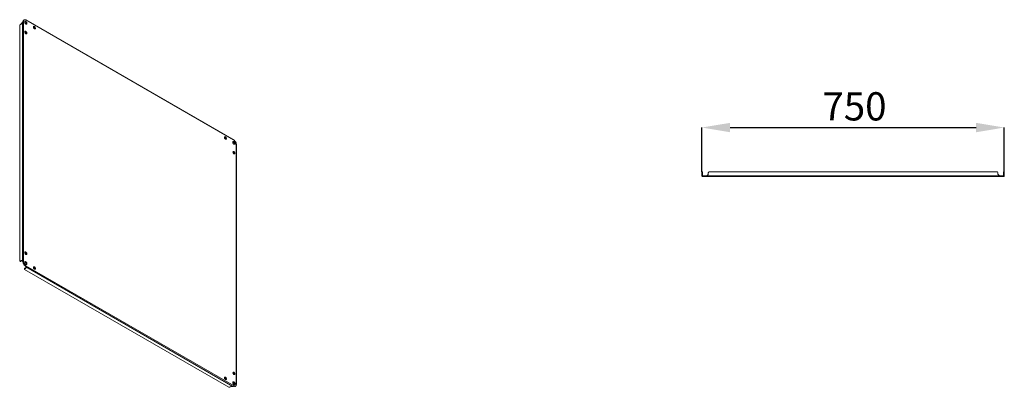
# Model space of a CAD drawing. Units: millimetres. Extents: x -3215 to 9957, y -3076 to 2496.
# Drawn here: x 5900 to 8341, y -1817 to -905 of the extents above; entities that cross this region are included whole.
import ezdxf

# ---------------------------------------------------------------- set-up
doc = ezdxf.new("R2010")
doc.units = ezdxf.units.MM
doc.header["$PDSIZE"] = -1
doc.styles.add('SLDTEXTSTYLE0', font='TXT', dxfattribs={"width": 0.605})
doc.dimstyles.new('SLDDIMSTYLE0', dxfattribs={"dimtxt": 70, "dimasz": 3.5, "dimexe": 0, "dimexo": 0.0625, "dimgap": 17.5, "dimtad": 2, "dimdec": 0, "dimrnd": 1e-09, "dimzin": 12, "dimdsep": 46, "dimtxsty": 'SLDTEXTSTYLE0', "dimsah": 1, "dimcen": 0.09, "dimadec": 0, "dimazin": 3, "dimtfac": 1, "dimtdec": 3, "dimtofl": 0, "dimtmove": 0, "dimatfit": 3, "dimfxl": 1, "dimfrac": 2, "dimtolj": 1, "dimtzin": 12, "dimarcsym": 0})

# ---------------------------------------------------------------- blocks, each defined once
blk = doc.blocks.new('*D5')
at = {"color": 0, "linetype": 'Continuous', "lineweight": -2, "transparency": 16777216}
for p, q in [((7591.5, -1282.7), (7591.5, -1172.6)), ((7661.5, -1172.6), (8271.5, -1172.6)), ((8341.5, -1282.7), (8341.5, -1172.6))]:
    blk.add_line(p, q, dxfattribs=at)
at = {"color": 0, "linetype": 'Continuous', "transparency": 16777216}
for points in [[(7661.5, -1161), (7661.5, -1184.3), (7591.5, -1172.6)], [(8271.5, -1161), (8271.5, -1184.3), (8341.5, -1172.6)]]:
    blk.add_solid(points, dxfattribs=at)
at = {"layer": 'Defpoints', "color": 0, "linetype": 'Continuous', "transparency": 16777216}
for p in [(8341.5, -1172.6), (7591.5, -1282.8), (8341.5, -1282.8)]:
    blk.add_point(p, dxfattribs=at)
at = {"color": 0, "linetype": 'Continuous', "lineweight": 0, "transparency": 16777216, "insert": (7969.9, -1085.1), "char_height": 70, "attachment_point": 2, "style": 'SLDTEXTSTYLE0'}
blk.add_mtext('\\A1;750', dxfattribs=at)

msp = doc.modelspace()

# ---------------------------------------------------------------- linework, layer by layer
at = {"color": 7, "linetype": 'Continuous', "lineweight": 15}
for p, q in [((5899.7, -918.8), (5899.7, -1503.6)), ((5903.2, -915.9), (5901.5, -917)), ((5906.5, -911), (5904.2, -914.9)), ((5906.5, -911), (5906.5, -1503.6)), ((5908, -909.5), (5909.3, -908.8)), ((5909.2, -909.2), (5909.2, -1505.5)), ((5910.9, -905.6), (5909.6, -906.4)), ((5912.7, -910.5), (5913.5, -910)), ((5912.7, -912), (5912.7, -910.5)), ((5912.7, -912), (5914.5, -910.9)), ((5916.3, -916), (5913.3, -914.3)), ((6431.2, -1204), (5914.8, -905.9)), ((6430, -1202.7), (5915.2, -905.5)), ((5936.9, -928), (5935.3, -927)), ((6410.7, -1201.5), (6409, -1200.5)), ((6436.8, -1810.1), (6436.8, -1213.8)), ((6437.4, -1809.9), (6437.4, -1215.4)), ((6428.8, -1234.7), (6428.8, -1232.8)), ((7593.3, -1282.8), (7591.5, -1282.8)), ((7591.5, -1282.8), (7591.5, -1285.3)), ((7591.5, -1285.3), (7593.3, -1285.3)), ((7591.5, -1287.8), (7591.5, -1285.3)), ((7593.3, -1287.8), (7591.5, -1287.8)), ((7591.5, -1289.2), (7591.5, -1287.8)), ((7591.5, -1292.4), (7591.5, -1289.2)), ((7591.5, -1289.2), (7593.3, -1289.2)), ((7591.5, -1292.4), (7593.3, -1292.4)), ((7593.3, -1285.3), (7593.3, -1282.8)), ((7593.3, -1287.8), (7593.3, -1285.3)), ((7593.3, -1287.8), (7593.3, -1289.2)), ((7593.3, -1292.4), (7593.3, -1289.2)), ((7593.4, -1292.5), (7593.3, -1292.4)), ((7593.4, -1292.5), (7593.4, -1294.3)), ((7593.4, -1292.5), (7593.5, -1292.5)), ((7593.5, -1292.5), (7593.5, -1294.3)), ((7600.8, -1292.5), (7593.5, -1292.5)), ((7600.8, -1294.3), (7600.8, -1292.5)), ((7600.8, -1292.5), (7601.3, -1292.5)), ((7603.6, -1292.4), (7601.3, -1292.5)), ((7601.3, -1292.5), (7601.3, -1294.3)), ((7606.8, -1289.2), (7603.6, -1292.4)), ((8329.4, -1292.4), (7603.6, -1292.4)), ((7607.3, -1285.3), (7607.3, -1287.8)), ((8324.6, -1282.8), (7608.4, -1282.8)), ((8325.6, -1287.8), (8325.6, -1285.3)), ((8329.4, -1292.4), (8326.2, -1289.2)), ((8326.2, -1289.2), (8329.4, -1292.4)), ((8331.6, -1292.5), (8329.4, -1292.4)), ((8331.6, -1292.5), (8331.6, -1294.3)), ((8331.6, -1292.5), (8332.2, -1292.5)), ((8332.2, -1292.5), (8332.2, -1294.3)), ((8339.4, -1292.5), (8332.2, -1292.5)), ((8339.4, -1294.3), (8339.4, -1292.5)), ((8339.4, -1292.5), (8339.6, -1292.5)), ((8339.7, -1292.4), (8339.6, -1292.5)), ((8339.6, -1292.5), (8339.6, -1294.3)), ((8341.5, -1282.8), (8339.7, -1282.8)), ((8339.7, -1282.8), (8339.7, -1285.3)), ((8339.7, -1285.3), (8341.5, -1285.3)), ((8339.7, -1285.3), (8339.7, -1287.8)), ((8341.5, -1287.8), (8339.7, -1287.8)), ((8339.7, -1289.2), (8339.7, -1287.8)), ((8339.7, -1289.2), (8339.7, -1292.4)), ((8339.7, -1289.2), (8341.5, -1289.2)), ((8339.7, -1292.4), (8341.5, -1292.4)), ((8341.5, -1285.3), (8341.5, -1282.8)), ((8341.5, -1285.3), (8341.5, -1287.8)), ((8341.5, -1287.8), (8341.5, -1289.2)), ((8341.5, -1289.2), (8341.5, -1292.4)), ((7593.5, -1294.3), (7593.4, -1294.3)), ((7593.5, -1294.3), (7600.8, -1294.3)), ((7601.3, -1294.3), (7600.8, -1294.3)), ((8331.6, -1294.3), (7601.3, -1294.3)), ((8332.2, -1294.3), (8331.6, -1294.3)), ((8332.2, -1294.3), (8339.4, -1294.3)), ((8339.6, -1294.3), (8339.4, -1294.3)), ((5899.7, -1503.6), (5901, -1504.3)), ((5901.5, -1503.4), (5903.2, -1502.4)), ((5902.7, -1504.2), (5901.5, -1503.4)), ((5902.7, -1504.2), (5904.5, -1503.2)), ((5903.2, -1502.4), (5904.5, -1503.2)), ((5904.2, -1502.3), (5906.5, -1503.6)), ((5906.8, -1503.8), (5906.5, -1503.6)), ((5907.8, -1505.2), (5907.9, -1506.2)), ((5907.9, -1506.2), (5909.2, -1505.5)), ((5909.3, -1506), (5908, -1506.7)), ((5911.7, -1522.9), (5911.7, -1524.3)), ((5911.7, -1524.3), (6418.1, -1816.7)), ((5914.5, -1520.4), (5912.7, -1521.4)), ((5912.7, -1522.9), (5912.7, -1521.4)), ((5914.5, -1521.9), (5912.7, -1522.9)), ((5913.1, -1515.6), (5914.4, -1514.9)), ((5913.5, -1515.9), (5914.8, -1515.2)), ((5913.5, -1515.9), (5914.4, -1516.5)), ((5914.5, -1520.4), (5914.5, -1521.9)), ((5914.8, -1515.2), (6431.2, -1813.3)), ((5915, -1518.4), (5915, -1518.1)), ((5915, -1518.4), (6428.3, -1814.7)), ((5915, -1518.4), (5915, -1521)), ((6428.8, -1781.7), (6428.8, -1779.8)), ((6428.8, -1807.1), (6428.8, -1803.7)), ((6420.6, -1816.1), (6422.3, -1815.1)), ((6423.8, -1814.7), (6428.3, -1814.7)), ((6431.6, -1813.4), (6430.3, -1814.2)), ((6432.3, -1807.8), (6430.5, -1808.9)), ((6431.8, -1809.6), (6430.5, -1808.9)), ((6432.6, -1809.1), (6431.8, -1809.6)), ((6433.8, -1814.3), (6435.1, -1813.6))]:
    msp.add_line(p, q, dxfattribs=at)
at = {"color": 8, "linetype": 'Continuous', "lineweight": 15}
for p, q in [((5914.5, -910.7), (5914.5, -910.9)), ((8329.4, -1292.4), (8329.4, -1292.4)), ((6432.3, -1807.8), (6432.5, -1808))]:
    msp.add_line(p, q, dxfattribs=at)
at = {"color": 7, "linetype": 'Continuous', "lineweight": 15, "flags": 128}
for points in [[(5914.9, -915.8), (5914.1, -915.2), (5913.3, -914.4), (5912.7, -913.3), (5912.3, -912.2), (5912.1, -911.2), (5912.1, -910.3), (5912.5, -909.5), (5913, -909.1), (5913.7, -908.9), (5914.5, -909.1), (5915.3, -909.6), (5916.1, -910.3), (5916.8, -911.3), (5917.4, -912.4), (5917.7, -913.4), (5917.7, -914.4), (5917.5, -915.3), (5917.1, -915.9), (5916.5, -916.2), (5915.7, -916.2), (5914.9, -915.8)], [(5912.3, -912.2), (5912.5, -912.1), (5912.7, -912)], [(5912.4, -909.7), (5912.4, -909.7), (5913.2, -909.8), (5914.1, -910.3), (5914.9, -911.1), (5915.6, -912), (5916.1, -913.1), (5916.4, -914.2), (5916.4, -915.2), (5916.3, -916), (5916.2, -916.2)], [(5914.6, -910.8), (5914.6, -910.8), (5914.5, -910.9)], [(5936.1, -927.7), (5935.3, -927.1), (5934.6, -926.2), (5934, -925.2), (5933.7, -924.1), (5933.6, -923.2), (5933.8, -922.4), (5934.3, -921.8), (5934.9, -921.6), (5935.7, -921.8), (5936.5, -922.2), (5937.3, -923), (5937.9, -923.9), (5938.4, -925), (5938.6, -926), (5938.5, -926.9), (5938.2, -927.6), (5937.6, -928), (5936.9, -928), (5936.1, -927.7)], [(5914.9, -939.9), (5914.1, -939.3), (5913.4, -938.4), (5912.8, -937.4), (5912.5, -936.4), (5912.4, -935.4), (5912.6, -934.6), (5913.1, -934.1), (5913.7, -933.9), (5914.5, -934), (5915.3, -934.5), (5916.1, -935.2), (5916.7, -936.2), (5917.2, -937.2), (5917.4, -938.3), (5917.3, -939.2), (5917, -939.8), (5916.4, -940.2), (5915.7, -940.2), (5914.9, -939.9)], [(6409.9, -1201.2), (6409.1, -1200.6), (6408.4, -1199.7), (6407.8, -1198.7), (6407.5, -1197.6), (6407.4, -1196.7), (6407.6, -1195.9), (6408.1, -1195.3), (6408.7, -1195.1), (6409.5, -1195.3), (6410.3, -1195.7), (6411.1, -1196.5), (6411.7, -1197.4), (6412.1, -1198.5), (6412.3, -1199.5), (6412.3, -1200.4), (6411.9, -1201.1), (6411.4, -1201.5), (6410.7, -1201.5), (6409.9, -1201.2)], [(6431.1, -1213.8), (6430.3, -1213.2), (6429.5, -1212.3), (6428.9, -1211.3), (6428.5, -1210.2), (6428.3, -1209.2), (6428.3, -1208.2), (6428.6, -1207.5), (6429.2, -1207.1), (6429.9, -1206.9), (6430.7, -1207.1), (6431.5, -1207.6), (6432.3, -1208.3), (6433, -1209.3), (6433.5, -1210.3), (6433.8, -1211.4), (6433.9, -1212.4), (6433.7, -1213.3), (6433.3, -1213.9), (6432.7, -1214.2), (6431.9, -1214.2), (6431.1, -1213.8)], [(6428.6, -1207.6), (6428.6, -1207.6), (6429.4, -1207.8), (6430.2, -1208.3), (6431, -1209.1), (6431.7, -1210), (6432.3, -1211.1), (6432.6, -1212.2), (6432.6, -1213.2), (6432.4, -1214), (6432.3, -1214.2)], [(6431.1, -1237.9), (6430.3, -1237.3), (6429.6, -1236.4), (6429, -1235.4), (6428.7, -1234.4), (6428.6, -1233.4), (6428.8, -1232.6), (6429.3, -1232.1), (6429.9, -1231.9), (6430.7, -1232), (6431.5, -1232.5), (6432.3, -1233.2), (6432.9, -1234.2), (6433.4, -1235.2), (6433.6, -1236.2), (6433.5, -1237.1), (6433.2, -1237.8), (6432.6, -1238.2), (6431.9, -1238.2), (6431.1, -1237.9)], [(5914.9, -1487), (5914.1, -1486.4), (5913.4, -1485.5), (5912.8, -1484.5), (5912.5, -1483.5), (5912.4, -1482.5), (5912.6, -1481.7), (5913.1, -1481.2), (5913.7, -1481), (5914.5, -1481.1), (5915.3, -1481.6), (5916.1, -1482.3), (5916.7, -1483.3), (5917.2, -1484.3), (5917.4, -1485.3), (5917.3, -1486.2), (5917, -1486.9), (5916.4, -1487.3), (5915.7, -1487.3), (5914.9, -1487)], [(5914.9, -1511.9), (5914.1, -1511.3), (5913.3, -1510.4), (5912.7, -1509.4), (5912.3, -1508.3), (5912.1, -1507.3), (5912.1, -1506.3), (5912.5, -1505.6), (5913, -1505.1), (5913.7, -1505), (5914.5, -1505.2), (5915.3, -1505.7), (5916.1, -1506.4), (5916.8, -1507.4), (5917.4, -1508.4), (5917.7, -1509.5), (5917.7, -1510.5), (5917.5, -1511.4), (5917.1, -1512), (5916.5, -1512.3), (5915.7, -1512.3), (5914.9, -1511.9)], [(5912.4, -1505.7), (5912.4, -1505.7), (5913.2, -1505.9), (5914.1, -1506.4), (5914.9, -1507.2), (5915.6, -1508.1), (5916.1, -1509.2), (5916.4, -1510.3), (5916.4, -1511.3), (5916.3, -1512.1), (5916.2, -1512.3)], [(5936.1, -1523.8), (5935.3, -1523.1), (5934.6, -1522.3), (5934, -1521.3), (5933.7, -1520.2), (5933.6, -1519.2), (5933.8, -1518.4), (5934.3, -1517.9), (5934.9, -1517.7), (5935.7, -1517.8), (5936.5, -1518.3), (5937.3, -1519.1), (5937.9, -1520), (5938.4, -1521.1), (5938.6, -1522.1), (5938.5, -1523), (5938.2, -1523.7), (5937.6, -1524), (5936.9, -1524.1), (5936.1, -1523.8)], [(6431.1, -1785), (6430.3, -1784.4), (6429.6, -1783.5), (6429, -1782.5), (6428.7, -1781.5), (6428.6, -1780.5), (6428.8, -1779.7), (6429.3, -1779.2), (6429.9, -1778.9), (6430.7, -1779.1), (6431.5, -1779.6), (6432.3, -1780.3), (6432.9, -1781.3), (6433.4, -1782.3), (6433.6, -1783.3), (6433.5, -1784.2), (6433.2, -1784.9), (6432.6, -1785.3), (6431.9, -1785.3), (6431.1, -1785)], [(6409.9, -1797.3), (6409.1, -1796.6), (6408.4, -1795.8), (6407.8, -1794.8), (6407.5, -1793.7), (6407.4, -1792.7), (6407.6, -1791.9), (6408.1, -1791.4), (6408.7, -1791.2), (6409.5, -1791.3), (6410.3, -1791.8), (6411.1, -1792.6), (6411.7, -1793.5), (6412.1, -1794.6), (6412.3, -1795.6), (6412.3, -1796.5), (6411.9, -1797.2), (6411.4, -1797.5), (6410.7, -1797.6), (6409.9, -1797.3)], [(6431.1, -1809.9), (6430.3, -1809.3), (6429.5, -1808.4), (6428.9, -1807.4), (6428.5, -1806.3), (6428.3, -1805.3), (6428.3, -1804.3), (6428.6, -1803.6), (6429.2, -1803.1), (6429.9, -1803), (6430.7, -1803.2), (6431.5, -1803.7), (6432.3, -1804.4), (6433, -1805.4), (6433.5, -1806.4), (6433.8, -1807.5), (6433.9, -1808.5), (6433.7, -1809.4), (6433.3, -1810), (6432.7, -1810.3), (6431.9, -1810.2), (6431.1, -1809.9)], [(6428.6, -1803.7), (6428.6, -1803.7), (6429.4, -1803.9), (6430.2, -1804.4), (6431, -1805.1), (6431.7, -1806.1), (6432.3, -1807.2), (6432.6, -1808.2), (6432.6, -1809.2), (6432.4, -1810.1), (6432.3, -1810.3)], [(6430.5, -1808.9), (6430.3, -1809), (6430.1, -1809.1)], [(6432.3, -1807.8), (6432.4, -1807.8), (6432.5, -1807.8)]]:
    msp.add_lwpolyline(points, dxfattribs=at)
at = {"color": 7, "linetype": 'Continuous', "lineweight": 15}
for centre, radius, start, end in [((5904.1, -921.3), 5.07, 121.9852, 151.4872), ((5901.7, -913.5), 2.89, 301.9559, 331.1436), ((5911.8, -909.5), 3.81, 124.7586, 179.7406), ((5906.5, -909.4), 1.47, 347.8139, 355.6626), ((5908, -908.7), 1.29, 337.9312, 356.2155), ((5912.6, -908.6), 3.34, 57.1712, 182.8395), ((5914, -912.7), 2.6, 119.3191, 136.6277), ((5915, -904.6), 1.29, 243.7878, 262.0755), ((5932.7, -926.8), 4.57, 344.5019, 75.4927), ((5911.5, -939), 4.57, 344.5019, 75.4927), ((6406.5, -1200.3), 4.57, 344.5023, 75.4924), ((6433, -1202.2), 2.54, 223.8882, 235.5466), ((6424.2, -1214.5), 12.6, 5.9038, 54.0962), ((6439.3, -1213.1), 2.54, 184.4553, 196.1123), ((6427.7, -1237), 4.57, 344.5024, 75.4923), ((7605.3, -1287.8), 2, 315, 0), ((7610.8, -1285.3), 3.5, 134.4153, 180), ((8322.1, -1285.3), 3.5, 0, 45.5847), ((8327.6, -1287.8), 2, 180, 225), ((5911.5, -1486.1), 4.57, 344.5019, 75.4927), ((5900.4, -1502), 1.75, 244.7533, 305.7661), ((5901.7, -1502.8), 1.75, 244.7533, 305.7661), ((5903.8, -1503.2), 1.01, 65.6874, 125.6159), ((5905.1, -1504), 1.01, 65.6874, 125.6159), ((5905.5, -1506.9), 2.54, 4.4553, 16.1123), ((5920.5, -1505.4), 12.6, 185.9038, 234.0962), ((5906.7, -1506.2), 2.54, 4.4553, 16.1123), ((5921.8, -1504.7), 12.6, 185.9038, 234.0962), ((5913.4, -1523), 1.75, 114.2266, 175.238), ((5913.4, -1524.5), 1.75, 114.2266, 175.238), ((5911.7, -1517.7), 2.54, 43.8882, 55.5466), ((5913, -1517), 2.54, 43.8882, 55.5466), ((5914, -1519.5), 1.01, 294.3769, 354.3038), ((5914, -1520.9), 1.01, 294.3769, 354.3038), ((5932.7, -1522.9), 4.57, 344.5019, 75.4927), ((6427.7, -1784.1), 4.57, 344.5024, 75.4923), ((6406.5, -1796.4), 4.57, 344.5023, 75.4924), ((6418.2, -1811.6), 5.07, 268.5132, 298.0097), ((6423.7, -1817.6), 2.89, 88.8567, 118.039), ((6429.7, -1815.5), 1.47, 64.3458, 72.0045), ((6432.2, -1810.9), 3.76, 239.8885, 295.6146), ((6430.5, -1807.4), 2.6, 283.3214, 300.6778), ((6431, -1814.6), 1.29, 63.7878, 82.0755), ((6433.4, -1810.6), 3.34, 237.1712, 2.8395), ((6438, -1810.5), 1.29, 157.9312, 176.2155)]:
    msp.add_arc(centre, radius, start, end, dxfattribs=at)
for points, knots in [([(5909.2, -909.2), (5909.1, -909.2), (5909.1, -909.2), (5909, -909.2), (5908.9, -909.2), (5908.8, -909.3), (5908.7, -909.3), (5908.7, -909.3), (5908.6, -909.4), (5908.5, -909.4), (5908.4, -909.4), (5908.3, -909.5), (5908.2, -909.5), (5908.1, -909.6), (5908, -909.6), (5907.9, -909.7), (5907.9, -909.7), (5907.8, -909.8), (5907.7, -909.8), (5907.6, -909.9), (5907.5, -910), (5907.4, -910), (5907.3, -910.1), (5907.2, -910.2), (5907.1, -910.3), (5907.1, -910.3), (5907, -910.4), (5906.9, -910.5), (5906.8, -910.6), (5906.7, -910.7), (5906.7, -910.8), (5906.6, -910.9), (5906.5, -910.9), (5906.5, -911)], [0, 0, 0, 0, 0.061497, 0.092224, 0.122961, 0.153694, 0.18442, 0.215153, 0.245887, 0.276616, 0.307354, 0.338085, 0.368813, 0.399547, 0.430277, 0.461012, 0.491738, 0.522471, 0.553202, 0.583939, 0.614669, 0.645395, 0.67613, 0.706861, 0.737596, 0.768328, 0.799058, 0.829787, 0.860522, 0.891255, 0.921986, 0.952715, 1, 1, 1, 1]), ([(5915.2, -905.5), (5915.2, -905.5), (5915.2, -905.5), (5915.2, -905.5), (5915.2, -905.5), (5915.2, -905.5), (5915.2, -905.5), (5915.1, -905.5), (5915.1, -905.6), (5915.1, -905.6), (5915.1, -905.6), (5915.1, -905.6), (5915, -905.7), (5915, -905.7), (5915, -905.8), (5914.9, -905.8), (5914.9, -905.8), (5914.8, -905.9), (5914.8, -905.9)], [0, 0, 0, 0, 0.045056, 0.106522, 0.167974, 0.229437, 0.290886, 0.35234, 0.413798, 0.475258, 0.536721, 0.598165, 0.659619, 0.721081, 0.782541, 0.843996, 0.905454, 1, 1, 1, 1]), ([(5915.1, -905.6), (5915.1, -905.6), (5915, -905.8), (5914.8, -905.9), (5914.8, -905.9)], [0, 0, 0, 0, 0.833483, 1, 1, 1, 1]), ([(6431.2, -1204), (6431.2, -1203.9), (6431.1, -1203.8), (6431, -1203.7), (6431, -1203.6), (6430.9, -1203.5), (6430.8, -1203.4), (6430.8, -1203.3), (6430.7, -1203.3), (6430.6, -1203.2), (6430.5, -1203.1), (6430.5, -1203), (6430.4, -1202.9), (6430.3, -1202.9), (6430.2, -1202.8), (6430.1, -1202.8), (6430.1, -1202.7), (6430, -1202.7), (6430, -1202.7)], [0, 0, 0, 0, 0.122983, 0.184433, 0.2459, 0.307362, 0.368807, 0.430268, 0.491731, 0.553184, 0.614653, 0.676111, 0.73756, 0.799024, 0.860479, 0.921943, 0.98339, 1, 1, 1, 1]), ([(6437.4, -1215.4), (6437.4, -1215.4), (6437.4, -1215.4), (6437.4, -1215.3), (6437.4, -1215.2), (6437.3, -1215), (6437.3, -1214.9), (6437.3, -1214.8), (6437.3, -1214.7), (6437.2, -1214.6), (6437.2, -1214.5), (6437.2, -1214.4), (6437.1, -1214.3), (6437.1, -1214.2), (6437, -1214.1), (6437, -1214), (6436.9, -1213.9), (6436.8, -1213.8), (6436.8, -1213.8)], [0, 0, 0, 0, 0.04495, 0.106423, 0.167882, 0.229352, 0.290808, 0.352268, 0.413734, 0.4752, 0.536669, 0.598121, 0.659581, 0.72105, 0.782517, 0.843979, 0.905443, 1, 1, 1, 1]), ([(7593.4, -1294.3), (7593.3, -1294.3), (7593.2, -1294.3), (7593.1, -1294.3), (7593, -1294.3), (7592.9, -1294.3), (7592.8, -1294.2), (7592.7, -1294.2), (7592.7, -1294.2), (7592.6, -1294.1), (7592.5, -1294.1), (7592.4, -1294.1), (7592.3, -1294), (7592.3, -1294), (7592.2, -1293.9), (7592.1, -1293.8), (7592, -1293.8), (7592, -1293.7), (7591.9, -1293.6), (7591.9, -1293.6), (7591.8, -1293.5), (7591.8, -1293.4), (7591.7, -1293.3), (7591.7, -1293.3), (7591.6, -1293.2), (7591.6, -1293.1), (7591.6, -1293), (7591.5, -1292.9), (7591.5, -1292.8), (7591.5, -1292.7), (7591.5, -1292.6), (7591.5, -1292.5), (7591.5, -1292.5), (7591.5, -1292.4)], [0, 0, 0, 0, 0.061497, 0.092224, 0.122961, 0.153694, 0.18442, 0.215153, 0.245887, 0.276616, 0.307354, 0.338085, 0.368813, 0.399547, 0.430277, 0.461012, 0.491738, 0.522471, 0.553202, 0.583939, 0.614669, 0.645395, 0.67613, 0.706861, 0.737596, 0.768328, 0.799058, 0.829787, 0.860522, 0.891255, 0.921986, 0.952715, 1, 1, 1, 1]), ([(7603.6, -1292.4), (7603.5, -1292.5), (7603.5, -1292.6), (7603.4, -1292.7), (7603.3, -1292.8), (7603.2, -1292.9), (7603.2, -1293), (7603.1, -1293), (7603, -1293.1), (7603, -1293.2), (7602.9, -1293.3), (7602.8, -1293.4), (7602.7, -1293.5), (7602.7, -1293.5), (7602.6, -1293.6), (7602.5, -1293.7), (7602.5, -1293.7), (7602.4, -1293.8), (7602.3, -1293.9), (7602.3, -1293.9), (7602.2, -1294), (7602.1, -1294), (7602.1, -1294.1), (7602, -1294.1), (7601.9, -1294.2), (7601.9, -1294.2), (7601.8, -1294.2), (7601.7, -1294.2), (7601.6, -1294.3), (7601.6, -1294.3), (7601.5, -1294.3), (7601.4, -1294.3), (7601.4, -1294.3), (7601.3, -1294.3)], [0, 0, 0, 0, 0.0615, 0.092231, 0.122965, 0.153698, 0.184427, 0.21516, 0.245891, 0.276623, 0.307357, 0.338088, 0.368815, 0.399552, 0.430282, 0.461017, 0.491741, 0.522473, 0.55321, 0.58394, 0.614675, 0.645403, 0.676133, 0.706866, 0.737599, 0.768334, 0.79906, 0.82979, 0.860525, 0.891258, 0.921989, 0.952721, 1, 1, 1, 1]), ([(8331.6, -1294.3), (8331.6, -1294.3), (8331.5, -1294.3), (8331.4, -1294.3), (8331.3, -1294.3), (8331.3, -1294.3), (8331.2, -1294.2), (8331.1, -1294.2), (8331.1, -1294.2), (8331, -1294.1), (8330.9, -1294.1), (8330.9, -1294.1), (8330.8, -1294), (8330.7, -1294), (8330.6, -1293.9), (8330.6, -1293.8), (8330.5, -1293.8), (8330.4, -1293.7), (8330.4, -1293.6), (8330.3, -1293.6), (8330.2, -1293.5), (8330.2, -1293.4), (8330.1, -1293.3), (8330, -1293.3), (8330, -1293.2), (8329.9, -1293.1), (8329.8, -1293), (8329.8, -1292.9), (8329.7, -1292.8), (8329.6, -1292.7), (8329.5, -1292.6), (8329.5, -1292.5), (8329.4, -1292.5), (8329.4, -1292.4)], [0, 0, 0, 0, 0.061497, 0.092224, 0.122961, 0.153694, 0.18442, 0.215153, 0.245887, 0.276616, 0.307354, 0.338085, 0.368813, 0.399547, 0.430277, 0.461012, 0.491738, 0.522471, 0.553202, 0.583939, 0.614669, 0.645395, 0.67613, 0.706861, 0.737596, 0.768328, 0.799058, 0.829787, 0.860522, 0.891255, 0.921986, 0.952715, 1, 1, 1, 1]), ([(8341.5, -1292.4), (8341.5, -1292.5), (8341.5, -1292.6), (8341.5, -1292.7), (8341.4, -1292.8), (8341.4, -1292.9), (8341.4, -1293), (8341.4, -1293), (8341.3, -1293.1), (8341.3, -1293.2), (8341.3, -1293.3), (8341.2, -1293.4), (8341.2, -1293.5), (8341.1, -1293.5), (8341.1, -1293.6), (8341, -1293.7), (8340.9, -1293.7), (8340.9, -1293.8), (8340.8, -1293.9), (8340.7, -1293.9), (8340.7, -1294), (8340.6, -1294), (8340.5, -1294.1), (8340.4, -1294.1), (8340.3, -1294.2), (8340.2, -1294.2), (8340.2, -1294.2), (8340.1, -1294.2), (8340, -1294.3), (8339.9, -1294.3), (8339.8, -1294.3), (8339.7, -1294.3), (8339.6, -1294.3), (8339.6, -1294.3)], [0, 0, 0, 0, 0.0615, 0.092231, 0.122965, 0.153698, 0.184427, 0.21516, 0.245891, 0.276623, 0.307357, 0.338088, 0.368815, 0.399552, 0.430282, 0.461017, 0.491741, 0.522473, 0.55321, 0.58394, 0.614675, 0.645403, 0.676133, 0.706866, 0.737599, 0.768334, 0.79906, 0.82979, 0.860525, 0.891258, 0.921989, 0.952721, 1, 1, 1, 1]), ([(5906.5, -1503.6), (5906.5, -1503.6), (5906.6, -1503.7), (5906.7, -1503.7), (5906.8, -1503.7), (5906.8, -1503.7), (5906.9, -1503.8), (5907, -1503.8), (5907.1, -1503.8), (5907.2, -1503.9), (5907.3, -1503.9), (5907.4, -1504), (5907.4, -1504), (5907.5, -1504.1), (5907.6, -1504.1), (5907.7, -1504.2), (5907.8, -1504.2), (5907.9, -1504.3), (5908, -1504.3), (5908.1, -1504.4), (5908.2, -1504.4), (5908.3, -1504.5), (5908.3, -1504.6), (5908.4, -1504.7), (5908.5, -1504.7), (5908.6, -1504.8), (5908.7, -1504.9), (5908.8, -1505), (5908.9, -1505.1), (5908.9, -1505.1), (5909, -1505.2), (5909.1, -1505.3), (5909.1, -1505.4), (5909.2, -1505.5)], [0, 0, 0, 0, 0.0615, 0.092231, 0.122965, 0.153698, 0.184427, 0.21516, 0.245891, 0.276623, 0.307357, 0.338088, 0.368815, 0.399552, 0.430282, 0.461017, 0.491741, 0.522473, 0.55321, 0.58394, 0.614675, 0.645403, 0.676133, 0.706866, 0.737599, 0.768334, 0.79906, 0.82979, 0.860525, 0.891258, 0.921989, 0.952721, 1, 1, 1, 1]), ([(5906.8, -1503.8), (5907, -1503.9), (5907.2, -1504.1), (5907.5, -1504.4), (5907.6, -1504.6), (5907.8, -1504.9), (5907.8, -1505.1), (5907.8, -1505.2)], [0, 0, 0, 0, 0.302063, 0.458469, 0.646663, 0.800546, 1, 1, 1, 1]), ([(5914.3, -1516.5), (5914.5, -1516.6), (5914.7, -1516.8), (5914.8, -1517.1), (5915, -1517.4), (5915, -1517.7), (5915, -1517.9), (5915, -1518.1)], [0, 0, 0, 0, 0.276656, 0.420951, 0.610239, 0.775759, 1, 1, 1, 1]), ([(5914.8, -1515.2), (5914.8, -1515.3), (5914.9, -1515.4), (5914.9, -1515.5), (5915, -1515.6), (5915, -1515.7), (5915, -1515.9), (5915.1, -1516), (5915.1, -1516.1), (5915.1, -1516.2), (5915.1, -1516.3), (5915.2, -1516.4), (5915.2, -1516.5), (5915.2, -1516.6), (5915.2, -1516.7), (5915.2, -1516.9), (5915.2, -1517), (5915.2, -1517.1), (5915.2, -1517.2), (5915.2, -1517.3), (5915.2, -1517.4), (5915.2, -1517.5), (5915.2, -1517.6), (5915.2, -1517.7), (5915.2, -1517.8), (5915.2, -1517.9), (5915.1, -1517.9), (5915.1, -1518), (5915.1, -1518.1), (5915.1, -1518.2), (5915.1, -1518.3), (5915.1, -1518.4), (5915.1, -1518.4), (5915, -1518.4)], [0, 0, 0, 0, 0.061497, 0.092224, 0.122961, 0.153694, 0.18442, 0.215153, 0.245887, 0.276616, 0.307354, 0.338085, 0.368813, 0.399547, 0.430277, 0.461012, 0.491738, 0.522471, 0.553202, 0.583939, 0.614669, 0.645395, 0.67613, 0.706861, 0.737596, 0.768328, 0.799058, 0.829787, 0.860522, 0.891255, 0.921986, 0.952715, 1, 1, 1, 1]), ([(6428.3, -1814.7), (6428.3, -1814.7), (6428.5, -1814.7), (6428.6, -1814.7), (6428.7, -1814.7), (6428.8, -1814.6), (6428.9, -1814.6), (6429.1, -1814.6), (6429.2, -1814.5), (6429.3, -1814.5), (6429.4, -1814.5), (6429.5, -1814.4), (6429.6, -1814.4), (6429.7, -1814.3), (6429.8, -1814.3), (6429.9, -1814.2), (6430, -1814.2), (6430.1, -1814.1), (6430.2, -1814.1), (6430.3, -1814), (6430.3, -1814), (6430.4, -1813.9), (6430.5, -1813.9), (6430.6, -1813.8), (6430.7, -1813.8), (6430.7, -1813.7), (6430.8, -1813.6), (6430.9, -1813.6), (6430.9, -1813.5), (6431, -1813.5), (6431.1, -1813.4), (6431.1, -1813.4), (6431.2, -1813.3), (6431.2, -1813.3)], [0, 0, 0, 0, 0.061595, 0.092373, 0.123156, 0.153936, 0.184712, 0.215495, 0.246272, 0.277052, 0.307833, 0.338615, 0.369392, 0.400173, 0.430952, 0.461738, 0.492512, 0.523291, 0.554075, 0.584855, 0.615632, 0.646416, 0.677193, 0.707973, 0.738752, 0.76953, 0.800314, 0.831093, 0.861872, 0.892655, 0.923434, 0.954213, 1, 1, 1, 1]), ([(6436.8, -1810.1), (6436.8, -1810.1), (6437, -1810), (6437.2, -1810), (6437.3, -1809.9)], [0, 0, 0, 0, 0.166193, 1, 1, 1, 1]), ([(6436.8, -1810.1), (6436.9, -1810), (6436.9, -1810), (6437, -1810), (6437.1, -1810), (6437.1, -1810), (6437.1, -1810), (6437.2, -1810), (6437.2, -1810), (6437.3, -1810), (6437.3, -1809.9), (6437.3, -1809.9), (6437.3, -1809.9), (6437.4, -1809.9), (6437.4, -1809.9), (6437.4, -1809.9), (6437.4, -1809.9), (6437.4, -1809.9), (6437.4, -1809.9)], [0, 0, 0, 0, 0.122995, 0.184451, 0.245924, 0.307392, 0.368843, 0.43031, 0.491779, 0.553238, 0.614713, 0.676176, 0.737632, 0.799102, 0.860562, 0.922033, 0.983486, 1, 1, 1, 1])]:
    msp.add_open_spline(points, degree=3, knots=knots, dxfattribs=at)

# ---------------------------------------------------------------- dimensions: what is measured, and where the dimension line sits
at = {"color": 7, "linetype": 'Continuous', "lineweight": 0}
dim = msp.add_linear_dim(base=(8341.5, -1172.6), p1=(7591.5, -1282.8), p2=(8341.5, -1282.8), dimstyle='SLDDIMSTYLE0', override={"dimasz": 70}, dxfattribs=at)
dim.commit()
dim.dimension.update_dxf_attribs({"geometry": '*D5', "text_midpoint": (7969.9, -1172.6), "dimtype": 160})

doc.saveas('drawing.dxf')
